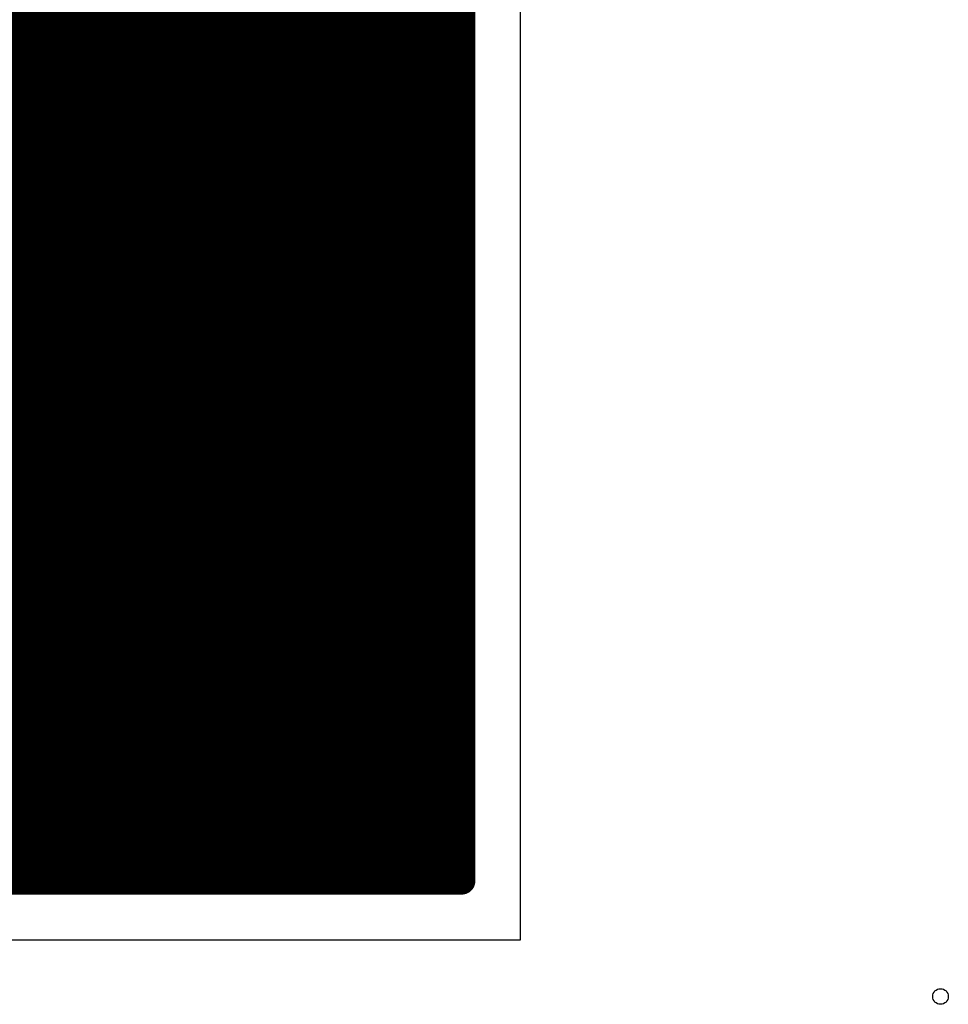
# Model space of a CAD drawing. Extents: x 139.4 to 203.4, y 29.6 to 87.6.
# Drawn here: x 182.5 to 203.4, y 30.3 to 52.4 of the extents above; entities that cross this region are included whole.
import ezdxf

# ---------------------------------------------------------------- set-up
doc = ezdxf.new("R2010")
doc.units = 0
doc.layers.add('16', color=175, linetype='CONTINUOUS')
doc.layers.add('20', color=7, linetype='CONTINUOUS')

msp = doc.modelspace()

# ---------------------------------------------------------------- linework, layer by layer
at = {"layer": '16', "const_width": 0.6096}
for points in [[(192.4612, 83.1665), (192.4612, 33.0708)], [(179.8798, 52.4256), (192.4612, 52.4256)], [(179.2702, 51.816), (192.4612, 51.816)], [(181.6578, 51.2064), (192.4612, 51.2064)], [(181.8132, 50.5968), (192.4612, 50.5968)], [(181.7594, 49.9872), (192.4612, 49.9872)], [(181.1498, 49.3776), (192.4612, 49.3776)], [(176.2222, 48.768), (192.4612, 48.768)], [(175.6126, 48.1584), (192.4612, 48.1584)], [(175.003, 47.5488), (192.4612, 47.5488)], [(174.4675, 46.9392), (192.4612, 46.9392)], [(174.4675, 46.3296), (192.4612, 46.3296)], [(174.6885, 45.72), (192.4612, 45.72)], [(174.9555, 45.1104), (192.4612, 45.1104)], [(174.8822, 44.5008), (192.4612, 44.5008)], [(174.3456, 43.8912), (192.4612, 43.8912)], [(174.0327, 43.2816), (192.4612, 43.2816)], [(173.4231, 42.672), (192.4612, 42.672)], [(155.2194, 42.0624), (192.4612, 42.0624)], [(155.0103, 41.4528), (192.4612, 41.4528)], [(154.4283, 40.8432), (192.4612, 40.8432)], [(161.2381, 40.2336), (192.4612, 40.2336)], [(171.3075, 39.624), (192.4612, 39.624)], [(172.0879, 39.0144), (192.4612, 39.0144)], [(172.2628, 38.4048), (192.4612, 38.4048)], [(172.2628, 37.7952), (192.4612, 37.7952)], [(172.2628, 37.1856), (192.4612, 37.1856)], [(172.239, 36.576), (192.4612, 36.576)], [(171.9463, 35.9664), (192.4612, 35.9664)], [(169.226, 35.3568), (192.4612, 35.3568)], [(167.2814, 34.7472), (192.4612, 34.7472)], [(166.6718, 34.1376), (192.4612, 34.1376)], [(166.0622, 33.528), (192.4612, 33.528)], [(192.4612, 33.0708), (140.7668, 33.0708)]]:
    msp.add_lwpolyline(points, dxfattribs=at)
at = {"layer": '16', "const_width": 0.3048}
for points in [[(192.4612, 52.2732, 1), (192.4612, 52.578)], [(192.4612, 51.6636, 1), (192.4612, 51.9684)], [(192.4612, 51.054, 1), (192.4612, 51.3588)], [(192.4612, 50.4444, 1), (192.4612, 50.7492)], [(192.4612, 49.8348, 1), (192.4612, 50.1396)], [(192.4612, 49.2252, 1), (192.4612, 49.53)], [(192.4612, 48.6156, 1), (192.4612, 48.9204)], [(192.4612, 48.006, 1), (192.4612, 48.3108)], [(192.4612, 47.3964, 1), (192.4612, 47.7012)], [(192.4612, 46.7868, 1), (192.4612, 47.0916)], [(192.4612, 46.1772, 1), (192.4612, 46.482)], [(192.4612, 45.5676, 1), (192.4612, 45.8724)], [(192.4612, 44.958, 1), (192.4612, 45.2628)], [(192.4612, 44.3484, 1), (192.4612, 44.6532)], [(192.4612, 43.7388, 1), (192.4612, 44.0436)], [(192.4612, 43.1292, 1), (192.4612, 43.434)], [(192.4612, 42.5196, 1), (192.4612, 42.8244)], [(192.4612, 41.91, 1), (192.4612, 42.2148)], [(192.4612, 41.3004, 1), (192.4612, 41.6052)], [(192.4612, 40.6908, 1), (192.4612, 40.9956)], [(192.4612, 40.0812, 1), (192.4612, 40.386)], [(192.4612, 39.4716, 1), (192.4612, 39.7764)], [(192.4612, 38.862, 1), (192.4612, 39.1668)], [(192.4612, 38.2524, 1), (192.4612, 38.5572)], [(192.4612, 37.6428, 1), (192.4612, 37.9476)], [(192.4612, 37.0332, 1), (192.4612, 37.338)], [(192.4612, 36.4236, 1), (192.4612, 36.7284)], [(192.4612, 35.814, 1), (192.4612, 36.1188)], [(192.4612, 35.2044, 1), (192.4612, 35.5092)], [(192.4612, 34.5948, 1), (192.4612, 34.8996)], [(192.4612, 33.9852, 1), (192.4612, 34.29)], [(192.4612, 33.3756, 1), (192.4612, 33.6804)], [(192.4612, 32.9184, 1), (192.4612, 33.2232)], [(192.3088, 33.0708, 1), (192.6136, 33.0708)]]:
    msp.add_lwpolyline(points, format="xyb", dxfattribs=at)
at = {"layer": '20'}
for p, q in [((193.782, 31.75), (193.782, 84.506)), ((139.446, 31.75), (193.782, 31.75))]:
    msp.add_line(p, q, dxfattribs=at)
msp.add_circle((203.2, 30.48), 0.175, dxfattribs=at)

doc.saveas('drawing.dxf')
